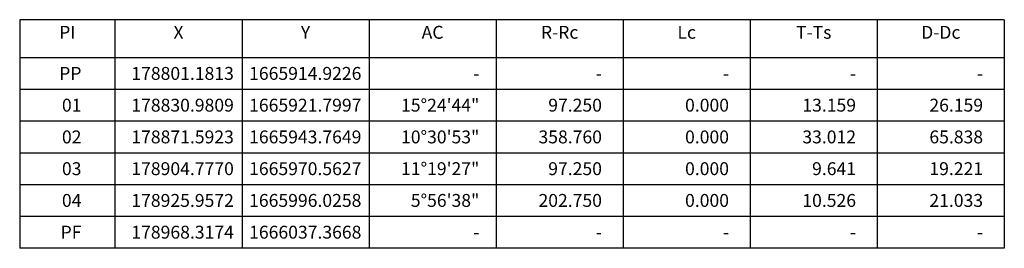
# Model space of a CAD drawing. Extents: x 0 to 310, y -60 to 12.
import ezdxf
from ezdxf.enums import TextEntityAlignment as Align

# ---------------------------------------------------------------- set-up
doc = ezdxf.new("R2010")
doc.units = 0
doc.header["$LTSCALE"] = 2.5
doc.header["$MEASUREMENT"] = 0
doc.layers.add('G-NUMEST', color=1, linetype='CONTINUOUS')
doc.layers.add('G-QCURVAS', color=3, linetype='CONTINUOUS')
doc.styles.add('CL80', font='ARIAL.TTF', dxfattribs={"oblique": 30, "height": 0.51})

# ---------------------------------------------------------------- blocks, each defined once
blk = doc.blocks.new('QCC3000')
at = {"layer": 'G-QCURVAS'}
for p, q in [((0, 12), (0, 0)), ((310, 12), (0, 12)), ((30, 12), (30, 0)), ((70, 12), (70, 0)), ((110, 12), (110, 0)), ((150, 12), (150, 0)), ((190, 12), (190, 0)), ((230, 12), (230, 0)), ((270, 12), (270, 0)), ((310, 12), (310, 0)), ((310, 0), (0, 0))]:
    blk.add_line(p, q, dxfattribs=at)
at = {"layer": 'G-QCURVAS', "color": 3, "style": 'CL80'}
for s, p in [('PI', (15, 6)), ('X', (50, 6)), ('Y', (90, 6)), ('AC', (130, 6)), ('R-Rc', (170, 6)), ('Lc', (210, 6)), ('T-Ts', (250, 6)), ('D-Dc', (290, 6))]:
    blk.add_text(s, height=4.06, dxfattribs=at).set_placement(p, align=Align.CENTER)
blk = doc.blocks.new('QCL3000')
at = {"layer": 'G-QCURVAS', "color": 2}
for p, q in [((0, 0), (0, -10)), ((30, 0), (30, -10)), ((70, 0), (70, -10)), ((110, 0), (110, -10)), ((150, 0), (150, -10)), ((190, 0), (190, -10)), ((230, 0), (230, -10)), ((270, 0), (270, -10)), ((310, 0), (310, -10)), ((310, -10), (0, -10))]:
    blk.add_line(p, q, dxfattribs=at)
at = {"layer": 'G-QCURVAS', "color": 2, "style": 'CL80'}
for tag, p in [('CURVA', (19.45, -6.95)), ('X', (63.32, -6.95)), ('Y', (103.32, -6.95)), ('AC', (144.73, -6.95)), ('RAIO', (183.32, -6.95)), ('LC', (223.32, -6.95)), ('TS', (263.32, -6.95)), ('DC', (303.32, -6.95))]:
    blk.add_attdef(tag, text='', height=4.06, dxfattribs=at).set_placement(p, align=Align.RIGHT)

msp = doc.modelspace()

# ---------------------------------------------------------------- block references
at = {"layer": 'G-NUMEST'}
msp.add_blockref('QCC3000', (0, 0), dxfattribs=at)
ref = msp.add_blockref('QCL3000', (0, 0), dxfattribs=at)
ref.add_attrib('CURVA', 'PP', dxfattribs={"layer": 'G-QCURVAS', "color": 2, "height": 4.06, "style": 'CL80'}).set_placement((19.45, -6.95), align=Align.RIGHT)
ref.add_attrib('AC', '-', dxfattribs={"layer": 'G-QCURVAS', "color": 2, "height": 4.06, "style": 'CL80'}).set_placement((144.73, -6.95), align=Align.RIGHT)
ref.add_attrib('RAIO', '-', dxfattribs={"layer": 'G-QCURVAS', "color": 2, "height": 4.06, "style": 'CL80'}).set_placement((183.32, -6.95), align=Align.RIGHT)
ref.add_attrib('LC', '-', dxfattribs={"layer": 'G-QCURVAS', "color": 2, "height": 4.06, "style": 'CL80'}).set_placement((223.32, -6.95), align=Align.RIGHT)
ref.add_attrib('TS', '-', dxfattribs={"layer": 'G-QCURVAS', "color": 2, "height": 4.06, "style": 'CL80'}).set_placement((263.32, -6.95), align=Align.RIGHT)
ref.add_attrib('DC', '-', dxfattribs={"layer": 'G-QCURVAS', "color": 2, "height": 4.06, "style": 'CL80'}).set_placement((303.32, -6.95), align=Align.RIGHT)
ref.add_attrib('X', '178801.1813', dxfattribs={"layer": 'G-QCURVAS', "color": 2, "height": 4.06, "style": 'CL80'}).set_placement((67.43, -6.95), align=Align.RIGHT)
ref.add_attrib('Y', '1665914.9226', dxfattribs={"layer": 'G-QCURVAS', "color": 2, "height": 4.06, "style": 'CL80'}).set_placement((107.59, -6.95), align=Align.RIGHT)
ref = msp.add_blockref('QCL3000', (0, -10), dxfattribs=at)
ref.add_attrib('CURVA', '01', dxfattribs={"layer": 'G-QCURVAS', "color": 2, "height": 4.06, "style": 'CL80'}).set_placement((19.45, -16.95), align=Align.RIGHT)
ref.add_attrib('AC', '15%%d24\'44"', dxfattribs={"layer": 'G-QCURVAS', "color": 2, "height": 4.06, "style": 'CL80'}).set_placement((144.73, -16.95), align=Align.RIGHT)
ref.add_attrib('RAIO', '97.250', dxfattribs={"layer": 'G-QCURVAS', "color": 2, "height": 4.06, "style": 'CL80'}).set_placement((183.32, -16.95), align=Align.RIGHT)
ref.add_attrib('LC', '0.000', dxfattribs={"layer": 'G-QCURVAS', "color": 2, "height": 4.06, "style": 'CL80'}).set_placement((223.32, -16.95), align=Align.RIGHT)
ref.add_attrib('TS', '13.159', dxfattribs={"layer": 'G-QCURVAS', "color": 2, "height": 4.06, "style": 'CL80'}).set_placement((263.32, -16.95), align=Align.RIGHT)
ref.add_attrib('DC', '26.159', dxfattribs={"layer": 'G-QCURVAS', "color": 2, "height": 4.06, "style": 'CL80'}).set_placement((303.32, -16.95), align=Align.RIGHT)
ref.add_attrib('X', '178830.9809', dxfattribs={"layer": 'G-QCURVAS', "color": 2, "height": 4.06, "style": 'CL80'}).set_placement((67.43, -16.95), align=Align.RIGHT)
ref.add_attrib('Y', '1665921.7997', dxfattribs={"layer": 'G-QCURVAS', "color": 2, "height": 4.06, "style": 'CL80'}).set_placement((107.59, -16.95), align=Align.RIGHT)
ref = msp.add_blockref('QCL3000', (0, -20), dxfattribs=at)
ref.add_attrib('CURVA', '02', dxfattribs={"layer": 'G-QCURVAS', "color": 2, "height": 4.06, "style": 'CL80'}).set_placement((19.45, -26.95), align=Align.RIGHT)
ref.add_attrib('AC', '10%%d30\'53"', dxfattribs={"layer": 'G-QCURVAS', "color": 2, "height": 4.06, "style": 'CL80'}).set_placement((144.73, -26.95), align=Align.RIGHT)
ref.add_attrib('RAIO', '358.760', dxfattribs={"layer": 'G-QCURVAS', "color": 2, "height": 4.06, "style": 'CL80'}).set_placement((183.32, -26.95), align=Align.RIGHT)
ref.add_attrib('LC', '0.000', dxfattribs={"layer": 'G-QCURVAS', "color": 2, "height": 4.06, "style": 'CL80'}).set_placement((223.32, -26.95), align=Align.RIGHT)
ref.add_attrib('TS', '33.012', dxfattribs={"layer": 'G-QCURVAS', "color": 2, "height": 4.06, "style": 'CL80'}).set_placement((263.32, -26.95), align=Align.RIGHT)
ref.add_attrib('DC', '65.838', dxfattribs={"layer": 'G-QCURVAS', "color": 2, "height": 4.06, "style": 'CL80'}).set_placement((303.32, -26.95), align=Align.RIGHT)
ref.add_attrib('X', '178871.5923', dxfattribs={"layer": 'G-QCURVAS', "color": 2, "height": 4.06, "style": 'CL80'}).set_placement((67.43, -26.95), align=Align.RIGHT)
ref.add_attrib('Y', '1665943.7649', dxfattribs={"layer": 'G-QCURVAS', "color": 2, "height": 4.06, "style": 'CL80'}).set_placement((107.59, -26.95), align=Align.RIGHT)
ref = msp.add_blockref('QCL3000', (0, -30), dxfattribs=at)
ref.add_attrib('CURVA', '03', dxfattribs={"layer": 'G-QCURVAS', "color": 2, "height": 4.06, "style": 'CL80'}).set_placement((19.45, -36.95), align=Align.RIGHT)
ref.add_attrib('AC', '11%%d19\'27"', dxfattribs={"layer": 'G-QCURVAS', "color": 2, "height": 4.06, "style": 'CL80'}).set_placement((144.73, -36.95), align=Align.RIGHT)
ref.add_attrib('RAIO', '97.250', dxfattribs={"layer": 'G-QCURVAS', "color": 2, "height": 4.06, "style": 'CL80'}).set_placement((183.32, -36.95), align=Align.RIGHT)
ref.add_attrib('LC', '0.000', dxfattribs={"layer": 'G-QCURVAS', "color": 2, "height": 4.06, "style": 'CL80'}).set_placement((223.32, -36.95), align=Align.RIGHT)
ref.add_attrib('TS', '9.641', dxfattribs={"layer": 'G-QCURVAS', "color": 2, "height": 4.06, "style": 'CL80'}).set_placement((263.32, -36.95), align=Align.RIGHT)
ref.add_attrib('DC', '19.221', dxfattribs={"layer": 'G-QCURVAS', "color": 2, "height": 4.06, "style": 'CL80'}).set_placement((303.32, -36.95), align=Align.RIGHT)
ref.add_attrib('X', '178904.7770', dxfattribs={"layer": 'G-QCURVAS', "color": 2, "height": 4.06, "style": 'CL80'}).set_placement((67.43, -36.95), align=Align.RIGHT)
ref.add_attrib('Y', '1665970.5627', dxfattribs={"layer": 'G-QCURVAS', "color": 2, "height": 4.06, "style": 'CL80'}).set_placement((107.59, -36.95), align=Align.RIGHT)
ref = msp.add_blockref('QCL3000', (0, -40), dxfattribs=at)
ref.add_attrib('CURVA', '04', dxfattribs={"layer": 'G-QCURVAS', "color": 2, "height": 4.06, "style": 'CL80'}).set_placement((19.45, -46.95), align=Align.RIGHT)
ref.add_attrib('AC', '5%%d56\'38"', dxfattribs={"layer": 'G-QCURVAS', "color": 2, "height": 4.06, "style": 'CL80'}).set_placement((144.73, -46.95), align=Align.RIGHT)
ref.add_attrib('RAIO', '202.750', dxfattribs={"layer": 'G-QCURVAS', "color": 2, "height": 4.06, "style": 'CL80'}).set_placement((183.32, -46.95), align=Align.RIGHT)
ref.add_attrib('LC', '0.000', dxfattribs={"layer": 'G-QCURVAS', "color": 2, "height": 4.06, "style": 'CL80'}).set_placement((223.32, -46.95), align=Align.RIGHT)
ref.add_attrib('TS', '10.526', dxfattribs={"layer": 'G-QCURVAS', "color": 2, "height": 4.06, "style": 'CL80'}).set_placement((263.32, -46.95), align=Align.RIGHT)
ref.add_attrib('DC', '21.033', dxfattribs={"layer": 'G-QCURVAS', "color": 2, "height": 4.06, "style": 'CL80'}).set_placement((303.32, -46.95), align=Align.RIGHT)
ref.add_attrib('X', '178925.9572', dxfattribs={"layer": 'G-QCURVAS', "color": 2, "height": 4.06, "style": 'CL80'}).set_placement((67.43, -46.95), align=Align.RIGHT)
ref.add_attrib('Y', '1665996.0258', dxfattribs={"layer": 'G-QCURVAS', "color": 2, "height": 4.06, "style": 'CL80'}).set_placement((107.59, -46.95), align=Align.RIGHT)
ref = msp.add_blockref('QCL3000', (0, -50), dxfattribs=at)
ref.add_attrib('CURVA', 'PF', dxfattribs={"layer": 'G-QCURVAS', "color": 2, "height": 4.06, "style": 'CL80'}).set_placement((19.45, -56.95), align=Align.RIGHT)
ref.add_attrib('AC', '-', dxfattribs={"layer": 'G-QCURVAS', "color": 2, "height": 4.06, "style": 'CL80'}).set_placement((144.73, -56.95), align=Align.RIGHT)
ref.add_attrib('RAIO', '-', dxfattribs={"layer": 'G-QCURVAS', "color": 2, "height": 4.06, "style": 'CL80'}).set_placement((183.32, -56.95), align=Align.RIGHT)
ref.add_attrib('LC', '-', dxfattribs={"layer": 'G-QCURVAS', "color": 2, "height": 4.06, "style": 'CL80'}).set_placement((223.32, -56.95), align=Align.RIGHT)
ref.add_attrib('TS', '-', dxfattribs={"layer": 'G-QCURVAS', "color": 2, "height": 4.06, "style": 'CL80'}).set_placement((263.32, -56.95), align=Align.RIGHT)
ref.add_attrib('DC', '-', dxfattribs={"layer": 'G-QCURVAS', "color": 2, "height": 4.06, "style": 'CL80'}).set_placement((303.32, -56.95), align=Align.RIGHT)
ref.add_attrib('X', '178968.3174', dxfattribs={"layer": 'G-QCURVAS', "color": 2, "height": 4.06, "style": 'CL80'}).set_placement((67.43, -56.95), align=Align.RIGHT)
ref.add_attrib('Y', '1666037.3668', dxfattribs={"layer": 'G-QCURVAS', "color": 2, "height": 4.06, "style": 'CL80'}).set_placement((107.59, -56.95), align=Align.RIGHT)

doc.saveas('drawing.dxf')
